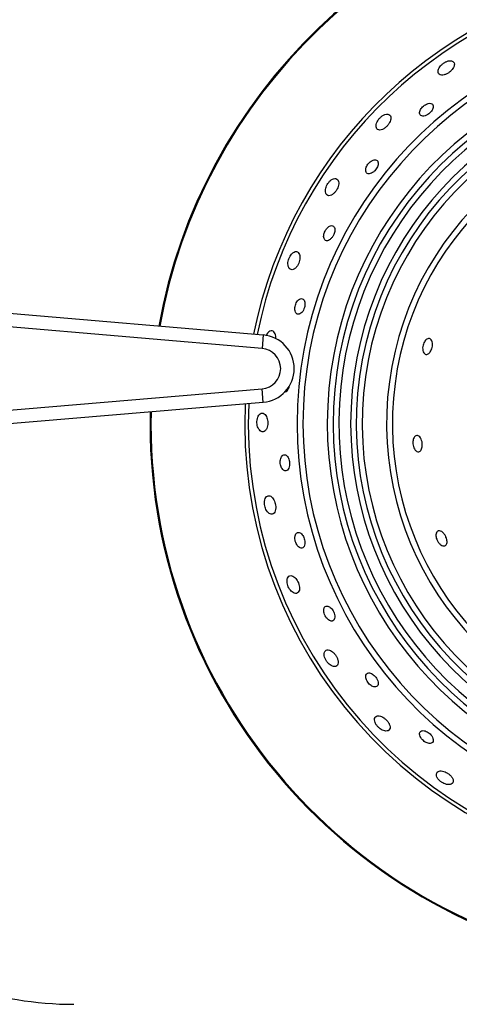
# Model space of a CAD drawing. Units: millimetres. Extents: x 2208 to 2576, y 1574 to 1831.
# Drawn here: x 2250 to 2256, y 1648 to 1663 of the extents above; entities that cross this region are included whole.
import ezdxf

# ---------------------------------------------------------------- set-up
doc = ezdxf.new("R2010")
doc.units = ezdxf.units.MM
doc.styles.get("Standard").update_dxf_attribs({"font": 'arial.ttf'})
doc.dimstyles.new('ISO-25', dxfattribs={"dimscale": 2, "dimtxt": 2.5, "dimasz": 2.5, "dimexe": 1.25, "dimexo": 0.625, "dimtad": 1, "dimdec": 0, "dimlfac": 10, "dimtxsty": 'Standard', "dimcen": 2.5, "dimadec": 0, "dimazin": 0, "dimtfac": 1, "dimtdec": 0, "dimtmove": 0, "dimatfit": 3, "dimfxl": 0, "dimlwd": 13, "dimlwe": 13, "dimarcsym": 0})

# ---------------------------------------------------------------- blocks, each defined once
blk = doc.blocks.new('*D28')
at = {"color": 0, "lineweight": 13}
for p, q in [((2236.366, 1650.245), (2236.366, 1690.278)), ((2241.366, 1651.401), (2241.366, 1690.278)), ((2231.366, 1687.778), (2226.366, 1687.778)), ((2236.366, 1687.778), (2241.366, 1687.778)), ((2246.366, 1687.778), (2261.011, 1687.778))]:
    blk.add_line(p, q, dxfattribs=at)
at = {"color": 0}
for points in [[(2231.366, 1688.612), (2231.366, 1686.945), (2236.366, 1687.778)], [(2246.366, 1688.612), (2246.366, 1686.945), (2241.366, 1687.778)]]:
    blk.add_solid(points, dxfattribs=at)
at = {"layer": 'Defpoints', "color": 0}
for p in [(2241.366, 1687.778), (2241.366, 1650.151), (2236.366, 1648.995)]:
    blk.add_point(p, dxfattribs=at)
at = {"color": 0, "insert": (2256.188, 1691.581), "char_height": 5, "attachment_point": 5}
blk.add_mtext('50', dxfattribs=at)
blk = doc.blocks.new('new blockSUP8C')
at = {"color": 8, "linetype": 'Continuous', "lineweight": 25}
for p, q in [((2670.593, 1687.067), (2682.181, 1686.081)), ((2682.164, 1685.882), (2670.576, 1686.867)), ((2682.181, 1686.081), (2682.164, 1685.882)), ((2670.576, 1684.302), (2682.164, 1685.284)), ((2682.181, 1685.084), (2682.164, 1685.284)), ((2682.181, 1685.084), (2670.593, 1684.102))]:
    blk.add_line(p, q, dxfattribs=at)
for centre, radius, start, end in [((2688.613, 1684.773), 8.105, 98.0638, 169.771), ((2688.613, 1684.773), 8.091, 98.0651, 169.7621), ((2688.613, 1684.773), 6.706, 98.2219, 168.6473), ((2688.613, 1684.773), 6.653, 98.2293, 168.5945), ((2688.613, 1684.773), 5.931, 12.9163, 259.6635), ((2688.613, 1684.773), 5.844, 13.0365, 259.6185), ((2688.613, 1684.773), 5.485, 12.9698, 259.4166), ((2688.613, 1684.773), 5.398, 90, 259.364), ((2688.613, 1684.773), 5.314, 11.8431, 259.3109), ((2688.613, 1684.773), 5.14, 90, 259.1967), ((2688.613, 1684.773), 5.056, 271.0885, 259.1381), ((2688.613, 1684.773), 4.969, 270.9786, 259.0761), ((2688.613, 1684.773), 4.609, 270, 259.7529), ((2688.613, 1684.773), 4.523, 90, 260.5372), ((2682.139, 1685.583), 0.5, 274.844, 85.1388), ((2682.139, 1685.583), 0.3, 274.844, 85.1388), ((2688.613, 1684.773), 6.706, 177.5344, 260.0141), ((2688.613, 1684.773), 6.653, 177.4749, 259.9924), ((2688.613, 1684.773), 8.105, 178.8009, 260.4768), ((2688.613, 1684.773), 8.091, 178.7908, 260.4732), ((2679.38, 1681.183), 5.002, 231.7367, 270), ((2679.38, 1681.183), 5.202, 231.7367, 270)]:
    blk.add_arc(centre, radius, start, end, dxfattribs=at)
for points, knots in [([(2684.835, 1690.093), (2684.824, 1690.083), (2684.801, 1690.063), (2684.778, 1690.029), (2684.765, 1689.994), (2684.764, 1689.961), (2684.779, 1689.934), (2684.811, 1689.921), (2684.852, 1689.925), (2684.895, 1689.941), (2684.932, 1689.964), (2684.963, 1689.992), (2684.987, 1690.023), (2685.004, 1690.057), (2685.008, 1690.09), (2684.997, 1690.118), (2684.969, 1690.136), (2684.929, 1690.138), (2684.885, 1690.125), (2684.854, 1690.107), (2684.839, 1690.096), (2684.835, 1690.093)], [0, 0, 0, 0, 0.048025, 0.095864, 0.148547, 0.208843, 0.274806, 0.340767, 0.400043, 0.450416, 0.495024, 0.538432, 0.584309, 0.635306, 0.692954, 0.756784, 0.823122, 0.885514, 0.939027, 0.984659, 1, 1, 1, 1]), ([(2684.593, 1689.495), (2684.583, 1689.489), (2684.563, 1689.479), (2684.535, 1689.455), (2684.513, 1689.428), (2684.498, 1689.4), (2684.491, 1689.371), (2684.494, 1689.345), (2684.509, 1689.324), (2684.537, 1689.315), (2684.574, 1689.321), (2684.611, 1689.339), (2684.643, 1689.363), (2684.668, 1689.39), (2684.685, 1689.418), (2684.695, 1689.446), (2684.696, 1689.473), (2684.684, 1689.495), (2684.659, 1689.508), (2684.626, 1689.507), (2684.602, 1689.498), (2684.593, 1689.495)], [0, 0, 0, 0, 0.044143, 0.08837, 0.13126, 0.175733, 0.22507, 0.281282, 0.344232, 0.4104, 0.473517, 0.528724, 0.576318, 0.620194, 0.664472, 0.712354, 0.766105, 0.826584, 0.892041, 0.957257, 1, 1, 1, 1]), ([(2683.898, 1689.283), (2683.889, 1689.272), (2683.871, 1689.249), (2683.854, 1689.211), (2683.846, 1689.174), (2683.851, 1689.141), (2683.87, 1689.117), (2683.903, 1689.109), (2683.943, 1689.118), (2683.981, 1689.142), (2684.014, 1689.172), (2684.039, 1689.205), (2684.058, 1689.24), (2684.069, 1689.276), (2684.068, 1689.31), (2684.053, 1689.336), (2684.023, 1689.349), (2683.983, 1689.344), (2683.943, 1689.324), (2683.914, 1689.301), (2683.901, 1689.287), (2683.898, 1689.283)], [0, 0, 0, 0, 0.047671, 0.095163, 0.147323, 0.207092, 0.272793, 0.338999, 0.398909, 0.449866, 0.494732, 0.53809, 0.583688, 0.634247, 0.691398, 0.754861, 0.821215, 0.884112, 0.938309, 0.984364, 1, 1, 1, 1]), ([(2683.764, 1688.642), (2683.755, 1688.635), (2683.738, 1688.619), (2683.717, 1688.59), (2683.703, 1688.559), (2683.695, 1688.529), (2683.696, 1688.5), (2683.707, 1688.476), (2683.729, 1688.463), (2683.761, 1688.464), (2683.796, 1688.48), (2683.828, 1688.507), (2683.853, 1688.538), (2683.87, 1688.569), (2683.88, 1688.6), (2683.881, 1688.629), (2683.874, 1688.653), (2683.854, 1688.67), (2683.825, 1688.673), (2683.792, 1688.663), (2683.771, 1688.648), (2683.764, 1688.642)], [0, 0, 0, 0, 0.043522, 0.087094, 0.130051, 0.175661, 0.226879, 0.285214, 0.34964, 0.415606, 0.476709, 0.529419, 0.575462, 0.619068, 0.664113, 0.713529, 0.769255, 0.831529, 0.897597, 0.961435, 1, 1, 1, 1]), ([(2683.163, 1688.353), (2683.154, 1688.343), (2683.137, 1688.323), (2683.117, 1688.287), (2683.104, 1688.249), (2683.099, 1688.211), (2683.103, 1688.176), (2683.12, 1688.149), (2683.149, 1688.137), (2683.186, 1688.145), (2683.222, 1688.17), (2683.252, 1688.203), (2683.275, 1688.24), (2683.29, 1688.278), (2683.298, 1688.316), (2683.296, 1688.351), (2683.283, 1688.38), (2683.257, 1688.396), (2683.223, 1688.394), (2683.19, 1688.378), (2683.171, 1688.361), (2683.163, 1688.353)], [0, 0, 0, 0, 0.043119, 0.086214, 0.130208, 0.17906, 0.234992, 0.298115, 0.364931, 0.42872, 0.484117, 0.531485, 0.575054, 0.61911, 0.666868, 0.720562, 0.781025, 0.846555, 0.912049, 0.961517, 1, 1, 1, 1]), ([(2683.083, 1687.588), (2683.08, 1687.576), (2683.073, 1687.552), (2683.075, 1687.52), (2683.084, 1687.494), (2683.102, 1687.476), (2683.129, 1687.472), (2683.161, 1687.485), (2683.191, 1687.512), (2683.215, 1687.546), (2683.231, 1687.581), (2683.239, 1687.614), (2683.241, 1687.645), (2683.234, 1687.672), (2683.218, 1687.692), (2683.193, 1687.7), (2683.162, 1687.692), (2683.13, 1687.668), (2683.104, 1687.635), (2683.089, 1687.607), (2683.084, 1687.592), (2683.083, 1687.588)], [0, 0, 0, 0, 0.048744, 0.097302, 0.150776, 0.211479, 0.277118, 0.342132, 0.400526, 0.450586, 0.495323, 0.539041, 0.585294, 0.636704, 0.694756, 0.758822, 0.824931, 0.886515, 0.939145, 0.984444, 1, 1, 1, 1]), ([(2682.599, 1687.276), (2682.591, 1687.266), (2682.576, 1687.247), (2682.559, 1687.209), (2682.548, 1687.17), (2682.545, 1687.13), (2682.55, 1687.093), (2682.565, 1687.062), (2682.591, 1687.044), (2682.623, 1687.045), (2682.657, 1687.066), (2682.686, 1687.101), (2682.706, 1687.141), (2682.719, 1687.181), (2682.724, 1687.221), (2682.722, 1687.258), (2682.71, 1687.291), (2682.688, 1687.312), (2682.657, 1687.316), (2682.625, 1687.302), (2682.606, 1687.283), (2682.599, 1687.276)], [0, 0, 0, 0, 0.043246, 0.086544, 0.129199, 0.174544, 0.225665, 0.284221, 0.349226, 0.415822, 0.477071, 0.529366, 0.574887, 0.618195, 0.663217, 0.712825, 0.768862, 0.831436, 0.897689, 0.961581, 1, 1, 1, 1]), ([(2682.649, 1686.453), (2682.652, 1686.441), (2682.656, 1686.417), (2682.673, 1686.394), (2682.696, 1686.383), (2682.724, 1686.388), (2682.753, 1686.411), (2682.776, 1686.445), (2682.79, 1686.483), (2682.798, 1686.519), (2682.798, 1686.553), (2682.792, 1686.583), (2682.779, 1686.606), (2682.758, 1686.62), (2682.731, 1686.62), (2682.703, 1686.603), (2682.678, 1686.574), (2682.661, 1686.539), (2682.651, 1686.503), (2682.648, 1686.473), (2682.649, 1686.458), (2682.649, 1686.453)], [0, 0, 0, 0, 0.056071, 0.11192, 0.174028, 0.2401, 0.304031, 0.360454, 0.408921, 0.453055, 0.497071, 0.544299, 0.597146, 0.656727, 0.721735, 0.787406, 0.837754, 0.888319, 0.933382, 0.97627, 1, 1, 1, 1]), ([(2682.243, 1686.107), (2682.236, 1686.097), (2682.228, 1686.086), (2682.223, 1686.071), (2682.223, 1686.069)], [0, 0, 0, 0, 0.863298, 1, 1, 1, 1]), ([(2682.368, 1686.026), (2682.368, 1686.032), (2682.369, 1686.052), (2682.363, 1686.083), (2682.349, 1686.116), (2682.327, 1686.14), (2682.298, 1686.146), (2682.267, 1686.135), (2682.25, 1686.115), (2682.243, 1686.107)], [0, 0, 0, 0, 0.050353, 0.184052, 0.334049, 0.503218, 0.687614, 0.873713, 1, 1, 1, 1]), ([(2684.655, 1686.02), (2684.662, 1686.013), (2684.675, 1685.999), (2684.684, 1685.961), (2684.683, 1685.918), (2684.673, 1685.878), (2684.659, 1685.844), (2684.641, 1685.817), (2684.62, 1685.799), (2684.597, 1685.79), (2684.573, 1685.794), (2684.552, 1685.814), (2684.539, 1685.847), (2684.536, 1685.887), (2684.541, 1685.927), (2684.554, 1685.963), (2684.571, 1685.992), (2684.591, 1686.014), (2684.614, 1686.028), (2684.637, 1686.031), (2684.65, 1686.023), (2684.655, 1686.02)], [0, 0, 0, 0, 0.063577, 0.127362, 0.184871, 0.234371, 0.278914, 0.32263, 0.368989, 0.420641, 0.479139, 0.543827, 0.610377, 0.661754, 0.713377, 0.758789, 0.801364, 0.845704, 0.895127, 0.951574, 1, 1, 1, 1]), ([(2682.492, 1685.239), (2682.497, 1685.239), (2682.511, 1685.236), (2682.533, 1685.252), (2682.554, 1685.284), (2682.566, 1685.312), (2682.567, 1685.328), (2682.568, 1685.329)], [0, 0, 0, 0, 0.164804, 0.461802, 0.73992, 0.980891, 1, 1, 1, 1]), ([(2682.116, 1684.894), (2682.11, 1684.884), (2682.099, 1684.865), (2682.089, 1684.824), (2682.087, 1684.782), (2682.093, 1684.741), (2682.105, 1684.704), (2682.124, 1684.672), (2682.15, 1684.649), (2682.18, 1684.643), (2682.21, 1684.657), (2682.233, 1684.691), (2682.245, 1684.734), (2682.249, 1684.778), (2682.246, 1684.82), (2682.236, 1684.859), (2682.219, 1684.893), (2682.196, 1684.918), (2682.167, 1684.928), (2682.138, 1684.921), (2682.122, 1684.902), (2682.116, 1684.894)], [0, 0, 0, 0, 0.047022, 0.09421, 0.138081, 0.180784, 0.226387, 0.277906, 0.336892, 0.402154, 0.468623, 0.529392, 0.581191, 0.626456, 0.669765, 0.71498, 0.764918, 0.821348, 0.884243, 0.950543, 1, 1, 1, 1]), ([(2684.469, 1684.591), (2684.478, 1684.586), (2684.495, 1684.577), (2684.516, 1684.544), (2684.529, 1684.503), (2684.533, 1684.462), (2684.531, 1684.425), (2684.522, 1684.394), (2684.509, 1684.37), (2684.49, 1684.355), (2684.466, 1684.351), (2684.44, 1684.363), (2684.416, 1684.391), (2684.4, 1684.428), (2684.392, 1684.467), (2684.392, 1684.505), (2684.398, 1684.538), (2684.41, 1684.565), (2684.427, 1684.585), (2684.448, 1684.595), (2684.463, 1684.592), (2684.469, 1684.591)], [0, 0, 0, 0, 0.063262, 0.126739, 0.183826, 0.232988, 0.277395, 0.321167, 0.367732, 0.419696, 0.478539, 0.543454, 0.609917, 0.660843, 0.712008, 0.75716, 0.799724, 0.844239, 0.893962, 0.950756, 1, 1, 1, 1]), ([(2682.445, 1684.268), (2682.441, 1684.257), (2682.434, 1684.237), (2682.431, 1684.199), (2682.435, 1684.162), (2682.445, 1684.129), (2682.46, 1684.101), (2682.48, 1684.079), (2682.504, 1684.068), (2682.529, 1684.072), (2682.552, 1684.092), (2682.567, 1684.127), (2682.573, 1684.168), (2682.571, 1684.208), (2682.562, 1684.243), (2682.549, 1684.273), (2682.531, 1684.296), (2682.508, 1684.31), (2682.483, 1684.31), (2682.461, 1684.296), (2682.45, 1684.276), (2682.445, 1684.268)], [0, 0, 0, 0, 0.04861, 0.097408, 0.142276, 0.185162, 0.230233, 0.280596, 0.337994, 0.401808, 0.467933, 0.529972, 0.583772, 0.630452, 0.674133, 0.718805, 0.767516, 0.822358, 0.883858, 0.949716, 1, 1, 1, 1]), ([(2682.242, 1683.698), (2682.234, 1683.693), (2682.217, 1683.681), (2682.202, 1683.644), (2682.197, 1683.599), (2682.202, 1683.555), (2682.213, 1683.516), (2682.231, 1683.48), (2682.255, 1683.451), (2682.284, 1683.431), (2682.315, 1683.426), (2682.342, 1683.442), (2682.361, 1683.476), (2682.368, 1683.52), (2682.365, 1683.565), (2682.355, 1683.606), (2682.339, 1683.643), (2682.317, 1683.675), (2682.291, 1683.697), (2682.264, 1683.706), (2682.249, 1683.7), (2682.242, 1683.698)], [0, 0, 0, 0, 0.059247, 0.118772, 0.170913, 0.21585, 0.258438, 0.303162, 0.353278, 0.410711, 0.474971, 0.541771, 0.604185, 0.657791, 0.704037, 0.747398, 0.791962, 0.840746, 0.895767, 0.957468, 1, 1, 1, 1]), ([(2682.674, 1683.15), (2682.668, 1683.143), (2682.655, 1683.128), (2682.647, 1683.09), (2682.649, 1683.049), (2682.66, 1683.011), (2682.675, 1682.979), (2682.694, 1682.953), (2682.717, 1682.934), (2682.742, 1682.925), (2682.767, 1682.93), (2682.788, 1682.951), (2682.798, 1682.986), (2682.798, 1683.028), (2682.789, 1683.067), (2682.775, 1683.101), (2682.757, 1683.129), (2682.736, 1683.15), (2682.712, 1683.162), (2682.69, 1683.161), (2682.678, 1683.153), (2682.674, 1683.15)], [0, 0, 0, 0, 0.061028, 0.122321, 0.176273, 0.222411, 0.265347, 0.309687, 0.358779, 0.414697, 0.47742, 0.543575, 0.606942, 0.662507, 0.710349, 0.754293, 0.798489, 0.846176, 0.899661, 0.959881, 1, 1, 1, 1]), ([(2684.77, 1683.183), (2684.781, 1683.184), (2684.801, 1683.185), (2684.834, 1683.163), (2684.862, 1683.131), (2684.883, 1683.093), (2684.894, 1683.057), (2684.899, 1683.025), (2684.896, 1682.996), (2684.885, 1682.974), (2684.866, 1682.96), (2684.838, 1682.959), (2684.806, 1682.974), (2684.775, 1683.004), (2684.752, 1683.041), (2684.738, 1683.077), (2684.733, 1683.11), (2684.735, 1683.14), (2684.744, 1683.165), (2684.757, 1683.178), (2684.767, 1683.182), (2684.77, 1683.183)], [0, 0, 0, 0, 0.075433, 0.140855, 0.199854, 0.250598, 0.295696, 0.339298, 0.385015, 0.435638, 0.49296, 0.556812, 0.623537, 0.686199, 0.739513, 0.784835, 0.827413, 0.871929, 0.921645, 0.978431, 1, 1, 1, 1]), ([(2682.536, 1682.471), (2682.535, 1682.46), (2682.531, 1682.437), (2682.537, 1682.396), (2682.551, 1682.356), (2682.571, 1682.321), (2682.596, 1682.29), (2682.626, 1682.267), (2682.658, 1682.256), (2682.689, 1682.261), (2682.711, 1682.286), (2682.72, 1682.325), (2682.716, 1682.37), (2682.703, 1682.412), (2682.685, 1682.45), (2682.661, 1682.482), (2682.633, 1682.507), (2682.602, 1682.522), (2682.572, 1682.521), (2682.548, 1682.504), (2682.54, 1682.481), (2682.536, 1682.471)], [0, 0, 0, 0, 0.047071, 0.094309, 0.138206, 0.180901, 0.226472, 0.277942, 0.336876, 0.402107, 0.468592, 0.52942, 0.581278, 0.626573, 0.669881, 0.715072, 0.764969, 0.821351, 0.884207, 0.950502, 1, 1, 1, 1]), ([(2683.075, 1682.015), (2683.075, 1682.004), (2683.075, 1681.983), (2683.086, 1681.946), (2683.103, 1681.912), (2683.124, 1681.885), (2683.149, 1681.864), (2683.175, 1681.85), (2683.201, 1681.848), (2683.224, 1681.859), (2683.239, 1681.885), (2683.241, 1681.923), (2683.232, 1681.963), (2683.215, 1682), (2683.195, 1682.03), (2683.171, 1682.053), (2683.146, 1682.068), (2683.12, 1682.074), (2683.096, 1682.067), (2683.08, 1682.046), (2683.076, 1682.024), (2683.075, 1682.015)], [0, 0, 0, 0, 0.049347, 0.098894, 0.14418, 0.187061, 0.231801, 0.281608, 0.338371, 0.401734, 0.467903, 0.530534, 0.585083, 0.632237, 0.676008, 0.720458, 0.768717, 0.822972, 0.883931, 0.949592, 1, 1, 1, 1]), ([(2683.086, 1681.387), (2683.084, 1681.377), (2683.079, 1681.356), (2683.087, 1681.315), (2683.104, 1681.275), (2683.128, 1681.24), (2683.156, 1681.211), (2683.188, 1681.189), (2683.222, 1681.176), (2683.255, 1681.177), (2683.28, 1681.195), (2683.291, 1681.228), (2683.287, 1681.271), (2683.27, 1681.313), (2683.248, 1681.35), (2683.22, 1681.381), (2683.19, 1681.406), (2683.157, 1681.422), (2683.124, 1681.425), (2683.099, 1681.413), (2683.09, 1681.395), (2683.086, 1681.387)], [0, 0, 0, 0, 0.052596, 0.105437, 0.152584, 0.195507, 0.238901, 0.286497, 0.340832, 0.40259, 0.469118, 0.53413, 0.591473, 0.640239, 0.684218, 0.727869, 0.774626, 0.826938, 0.88601, 0.950782, 1, 1, 1, 1]), ([(2683.716, 1681.075), (2683.709, 1681.067), (2683.696, 1681.053), (2683.695, 1681.016), (2683.706, 1680.98), (2683.724, 1680.946), (2683.748, 1680.917), (2683.775, 1680.895), (2683.803, 1680.88), (2683.831, 1680.874), (2683.857, 1680.878), (2683.876, 1680.896), (2683.883, 1680.926), (2683.876, 1680.964), (2683.858, 1681.001), (2683.834, 1681.033), (2683.808, 1681.057), (2683.78, 1681.074), (2683.752, 1681.084), (2683.731, 1681.083), (2683.72, 1681.077), (2683.716, 1681.075)], [0, 0, 0, 0, 0.075534, 0.141088, 0.190645, 0.240405, 0.28504, 0.327963, 0.373345, 0.424203, 0.48215, 0.546334, 0.612392, 0.673911, 0.72709, 0.773402, 0.817038, 0.861925, 0.911045, 0.966402, 1, 1, 1, 1]), ([(2683.842, 1680.434), (2683.836, 1680.426), (2683.824, 1680.41), (2683.826, 1680.373), (2683.84, 1680.334), (2683.863, 1680.299), (2683.893, 1680.268), (2683.925, 1680.245), (2683.96, 1680.228), (2683.996, 1680.221), (2684.029, 1680.226), (2684.052, 1680.247), (2684.059, 1680.281), (2684.048, 1680.322), (2684.025, 1680.361), (2683.996, 1680.393), (2683.964, 1680.419), (2683.929, 1680.439), (2683.894, 1680.449), (2683.863, 1680.448), (2683.849, 1680.438), (2683.842, 1680.434)], [0, 0, 0, 0, 0.062303, 0.124862, 0.171508, 0.218303, 0.261424, 0.304559, 0.351536, 0.405039, 0.466025, 0.532281, 0.597826, 0.656192, 0.70578, 0.75006, 0.793557, 0.839829, 0.891431, 0.949747, 1, 1, 1, 1]), ([(2684.493, 1680.192), (2684.493, 1680.183), (2684.492, 1680.163), (2684.507, 1680.127), (2684.532, 1680.095), (2684.561, 1680.069), (2684.592, 1680.051), (2684.622, 1680.041), (2684.651, 1680.039), (2684.676, 1680.046), (2684.694, 1680.065), (2684.697, 1680.095), (2684.685, 1680.131), (2684.662, 1680.165), (2684.633, 1680.192), (2684.602, 1680.212), (2684.572, 1680.225), (2684.543, 1680.23), (2684.517, 1680.226), (2684.499, 1680.212), (2684.495, 1680.198), (2684.493, 1680.192)], [0, 0, 0, 0, 0.059813, 0.119899, 0.172661, 0.218109, 0.260995, 0.305768, 0.355631, 0.412459, 0.475871, 0.542043, 0.604625, 0.659106, 0.706217, 0.749981, 0.794455, 0.84276, 0.897074, 0.95809, 1, 1, 1, 1]), ([(2684.741, 1679.575), (2684.742, 1679.564), (2684.746, 1679.543), (2684.768, 1679.508), (2684.8, 1679.477), (2684.835, 1679.454), (2684.872, 1679.438), (2684.909, 1679.429), (2684.946, 1679.43), (2684.976, 1679.443), (2684.992, 1679.469), (2684.99, 1679.505), (2684.969, 1679.543), (2684.938, 1679.576), (2684.904, 1679.602), (2684.867, 1679.62), (2684.829, 1679.632), (2684.793, 1679.634), (2684.762, 1679.624), (2684.743, 1679.604), (2684.741, 1679.584), (2684.741, 1679.575)], [0, 0, 0, 0, 0.052415, 0.105074, 0.152105, 0.194998, 0.238434, 0.286125, 0.340585, 0.402455, 0.469017, 0.533943, 0.591132, 0.639781, 0.68372, 0.727398, 0.77423, 0.826649, 0.885832, 0.950671, 1, 1, 1, 1])]:
    blk.add_open_spline(points, degree=3, knots=knots, dxfattribs=at)

msp = doc.modelspace()

# ---------------------------------------------------------------- block references
msp.add_blockref('new blockSUP8C', (-428.81, -27.747))

# ---------------------------------------------------------------- dimensions: what is measured, and where the dimension line sits
dim = msp.add_linear_dim(base=(2241.366, 1687.778), p1=(2236.366, 1648.995), p2=(2241.366, 1650.151), dimstyle='ISO-25')
dim.commit()
dim.dimension.update_dxf_attribs({"geometry": '*D28', "text_midpoint": (2256.188, 1691.581)})

doc.saveas('drawing.dxf')
